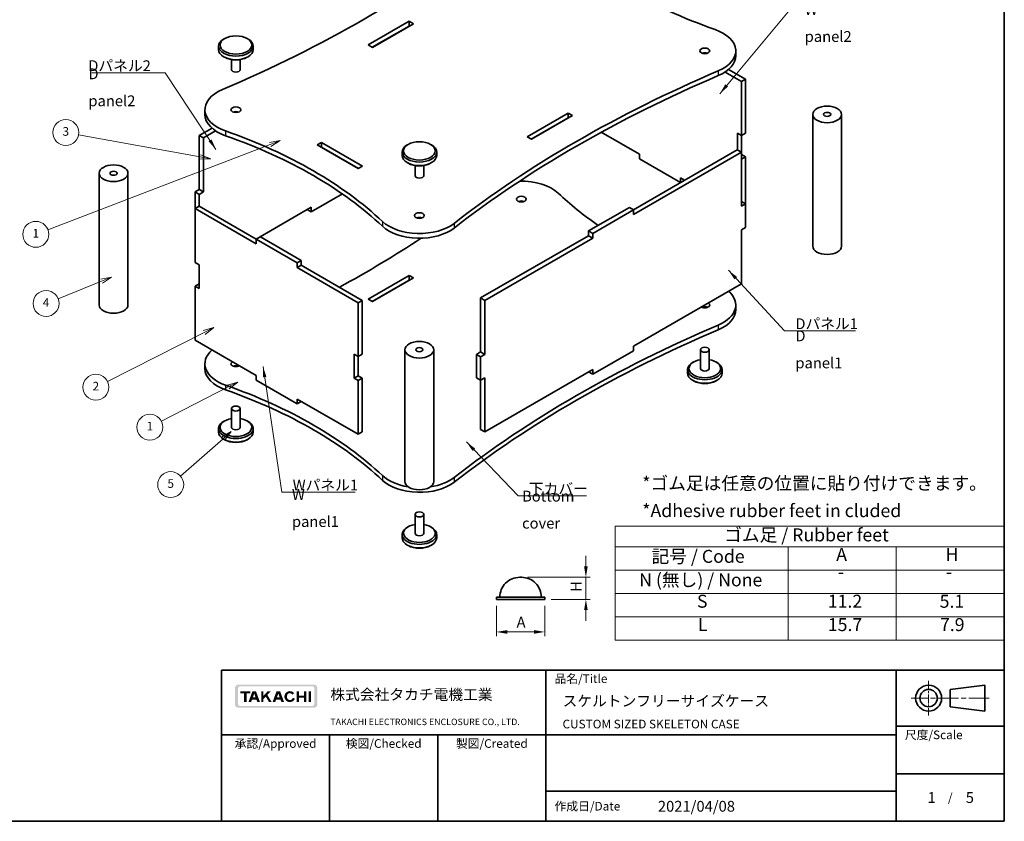
# Model space of a CAD drawing. Units: millimetres. Extents: x 14 to 4746, y 8 to 851.
# Drawn here: x 178 to 406, y 8 to 193 of the extents above; entities that cross this region are included whole.
import ezdxf
from ezdxf.enums import TextEntityAlignment as Align

# ---------------------------------------------------------------- set-up
doc = ezdxf.new("R2010")
doc.units = ezdxf.units.MM
doc.linetypes.add('CHAIN', pattern=[0.35429999999999995, 0.2362, -0.0295, 0.0591, -0.0295])
doc.layers.get('Defpoints').update_dxf_attribs({"lineweight": 25})
for name, color, linetype, lineweight in [('Border (ISO)', 7, 'Continuous', 35), ('Dimension (ISO)', 7, 'Continuous', 18), ('Hatch (ISO)', 1, 'Continuous', 18), ('Symbol (ISO)', 7, 'Continuous', 18), ('Symbol (TK)', 100, 'Continuous', 18), ('Title (ISO)', 7, 'Continuous', 35), ('Visible (ISO)', 7, 'Continuous', 35), ('Visible Narrow (ISO)', 7, 'Continuous', 25)]:
    doc.layers.add(name, color=color, linetype=linetype, lineweight=lineweight)
doc.styles.add('Note Text (TK)', font='txt')
doc.styles.add('Note Text (TK2)', font='txt')
doc.styles.add('Note Text (TK3)', font='txt')
doc.styles.add('文字スタイル67', font='arial.ttf')
doc.dimstyles.new('Default - Method 1b (TK)', dxfattribs={"dimtxt": 2.5, "dimasz": 2.5, "dimexe": 1, "dimexo": 1.499999999999999, "dimgap": 1, "dimtad": 1, "dimtoh": 1, "dimrnd": 1e-08, "dimdsep": 46, "dimtxsty": 'Note Text (TK)', "dimcen": 0.09, "dimdle": 5, "dimclrd": 100, "dimclre": 100, "dimclrt": 7, "dimadec": 1, "dimazin": 1, "dimtfac": 1, "dimtmove": 0, "dimatfit": 3, "dimfxl": 1, "dimtolj": 1, "dimlwd": -1, "dimlwe": -1, "dimarcsym": 0})
doc.dimstyles.new('Default - Method 1b (TK)$7', dxfattribs={"dimtxt": 2.5, "dimasz": 2.5, "dimexe": 1, "dimexo": 1.499999999999999, "dimgap": 1, "dimtad": 1, "dimtoh": 1, "dimrnd": 1e-08, "dimdsep": 46, "dimtxsty": 'Note Text (TK)', "dimcen": 0.09, "dimdle": 5, "dimclrd": 100, "dimclre": 100, "dimclrt": 7, "dimadec": 1, "dimazin": 1, "dimtfac": 1, "dimtmove": 0, "dimatfit": 3, "dimfxl": 1, "dimtolj": 1, "dimlwd": -1, "dimlwe": -1, "dimarcsym": 0})

# ---------------------------------------------------------------- blocks, each defined once
blk = doc.blocks.new('図面枠 tk図枠')
at = {"layer": 'Border (ISO)'}
for p in [(405.4999999999999, 289), (14.50000000000001, 8.000000000000007)]:
    blk.add_line(p, (405.4999999999999, 8.000000000000007), dxfattribs=at)
blk = doc.blocks.new('表題欄 tk表題欄')
at = {"layer": 'Hatch (ISO)'}
h = blk.add_hatch(color=256, dxfattribs=at)
edge = h.paths.add_edge_path(flags=0)
edge.add_arc((95.57537688673352, 236.2990653650367), 0.5958259999999996, 269.9999999999897, 360)
edge.add_line((96.17120288673351, 236.2990653650368), (96.17120288673348, 239.7107813650365))
edge.add_arc((95.5753768867335, 239.7107813650366), 0.5958259999999996, 0, 90.0000000000068)
edge.add_line((95.57537688673342, 240.3066073650366), (79.13710888673356, 240.3066073650366))
edge.add_arc((79.13710888673353, 239.7107813650366), 0.5958259999999996, 89.99999999999744, 180)
edge.add_line((78.54128288673353, 239.7107813650365), (78.54128288673331, 236.2990653650368))
edge.add_arc((79.13710888673332, 236.2990653650365), 0.5958259999999996, 180, 270.0000000000231)
edge.add_line((79.13710888673356, 235.7032393650365), (95.57537688673342, 235.7032393650367))
edge = h.paths.add_edge_path()
edge.add_line((77.83935088673357, 239.9556413650366), (77.83935088673357, 236.0542053650368))
edge.add_arc((78.54128288673346, 236.0542053650367), 0.7019319999998935, 180, 270.0000000000087)
edge.add_line((78.54128288673357, 235.3522733650368), (96.17120288673352, 235.3522733650368))
edge.add_arc((96.17120288673351, 236.0542053650367), 0.7019319999998921, 270, 360)
edge.add_line((96.8731348867334, 236.0542053650368), (96.87313488673352, 239.9556413650366))
edge.add_arc((96.1712028867336, 239.9556413650367), 0.7019319999998921, 0, 90.00000000000873)
edge.add_line((96.17120288673348, 240.6575733650367), (78.54128288673357, 240.6575733650366))
edge.add_arc((78.54128288673357, 239.9556413650366), 0.7019319999999984, 90, 180)
for points in [[(79.07181288673355, 239.1476033650369), (79.07181288673355, 238.6578833650367), (79.92066088673353, 238.6578833650367), (79.92066088673353, 236.6581933650368), (80.50832488673353, 236.6581933650368), (80.50832488673353, 238.6578833650367), (81.35717288673355, 238.6578833650367), (81.35717288673355, 239.1476033650369)], [(85.68407849525303, 236.6581933650368), (84.9434673993943, 237.8918698287545), (84.41792288673358, 237.3246628822781), (84.41792288673358, 236.6581933650368), (83.89555488673355, 236.6581933650368), (83.89555488673355, 239.1476033650369), (84.41792288673358, 239.1476033650369), (84.41792288673358, 238.0993979968839), (85.38913556809511, 239.1476033650369), (86.10696490847272, 239.1476033650369), (85.31925422435492, 238.2974470774499), (86.30334488673353, 236.6581933650368)], [(92.09142939614459, 239.1476033650369), (92.09142939614459, 236.6581933650368), (92.60971639614465, 236.6581933650368), (92.60971639614465, 237.6580383650368), (93.76872039614462, 237.6580383650368), (93.76872039614462, 236.6581933650368), (94.28700739614459, 236.6581933650368), (94.28700739614459, 239.1476033650369), (93.76872039614462, 239.1476033650369), (93.76872039614462, 238.1477583650367), (92.60971639614465, 238.1477583650367), (92.60971639614465, 239.1476033650369)], [(94.84202339614467, 239.1476033650369), (94.84202339614467, 236.6581933650368), (95.36439139614473, 236.6581933650368), (95.36439139614473, 239.1476033650369)]]:
    blk.add_hatch(color=256, dxfattribs=at).paths.add_polyline_path(points)
h = blk.add_hatch(color=256, dxfattribs=at)
h.paths.add_polyline_path([(82.59020695886475, 237.7110913650368), (81.95242681460243, 237.7110913650368), (82.27131688673356, 238.5794973650367)], flags=0)
h.paths.add_polyline_path([(82.77903014574996, 237.1968853650368), (81.76360362771717, 237.1968853650368), (81.56578886050404, 236.6581933650368), (80.94907288673355, 236.6581933650368), (81.86321688673357, 239.1476033650369), (82.67941688673353, 239.1476033650369), (83.59356088673351, 236.6581933650368), (82.97684491296302, 236.6581933650368)])
h = blk.add_hatch(color=256, dxfattribs=at)
h.paths.add_polyline_path([(87.52707281460246, 237.7110913650368), (88.16485295886469, 237.7110913650368), (87.84596288673359, 238.5794973650367)], flags=0)
h.paths.add_polyline_path([(87.14043486050403, 236.6581933650368), (87.3382496277172, 237.1968853650368), (88.35367614574989, 237.1968853650368), (88.551490912963, 236.6581933650368), (89.16820688673343, 236.6581933650368), (88.25406288673352, 239.1476033650369), (87.43786288673356, 239.1476033650369), (86.52371888673358, 236.6581933650368)])
h = blk.add_hatch(color=256, dxfattribs=at)
edge = h.paths.add_edge_path()
edge.add_arc((90.52309888673334, 237.9028983650369), 1.273272000000011, 38.55054079078439, 336.5820184016556)
edge.add_line((91.69149139614446, 237.3968543650369), (91.17255542714857, 237.6216113977801))
edge.add_ellipse((90.52309888673352, 237.9028983650369), major_axis=(0, -0.7998759999999119), ratio=0.8673469387756529, start_angle=128.5505407907963, end_angle=426.582018401653, ccw=False)
edge.add_line((91.09381514418376, 238.3576891122095), (91.51887237036831, 238.6964075050431))
at = {"layer": 'Title (ISO)'}
for p, q in [((74.70882392282105, 244.052739026017), (255.7088239228211, 244.052739026017)), ((74.70882392282105, 209.052739026017), (74.70882392282105, 244.052739026017)), ((149.7088239228211, 244.052739026017), (149.7088239228211, 209.052739026017)), ((230.7088239228211, 244.052739026017), (230.7088239228211, 209.052739026017)), ((255.7088239228211, 244.052739026017), (255.7088239228211, 209.052739026017)), ((243.2088239228211, 239.552739026017), (251.2088239228211, 240.5527390260171)), ((243.2088239228211, 239.552739026017), (243.2088239228211, 235.552739026017)), ((251.2088239228211, 234.552739026017), (251.2088239228211, 240.5527390260171)), ((243.2088239228211, 235.552739026017), (251.2088239228211, 234.552739026017)), ((230.7088239228211, 231.052739026017), (255.7088239228211, 231.052739026017)), ((74.70882392282105, 229.052739026017), (230.7088239228211, 229.052739026017)), ((99.70882392282108, 229.052739026017), (99.70882392282108, 209.052739026017)), ((124.708823922821, 229.052739026017), (124.708823922821, 209.052739026017)), ((230.7088239228211, 220.052739026017), (255.7088239228211, 220.052739026017)), ((149.7088239228211, 216.052739026017), (230.7088239228211, 216.052739026017)), ((255.7088239228211, 209.052739026017), (74.70882392282105, 209.052739026017))]:
    blk.add_line(p, q, dxfattribs=at)
at = {"layer": 'Title (ISO)', "color": 4, "linetype": 'CHAIN', "lineweight": 18, "ltscale": 8.889559745788574}
blk.add_line((238.2088239228211, 241.552739026017), (238.2088239228211, 233.552739026017), dxfattribs=at)
at = {"layer": 'Title (ISO)', "color": 4, "linetype": 'CHAIN', "lineweight": 18, "ltscale": 20.00163269042969}
blk.add_line((252.2088239228211, 237.552739026017), (234.2088239228211, 237.552739026017), dxfattribs=at)
at = {"layer": 'Title (ISO)'}
for radius in [3, 2]:
    blk.add_circle((238.2088239228211, 237.552739026017), radius, dxfattribs=at)
at = {"layer": 'Title (ISO)', "color": 1, "char_height": 2.000000029802322, "line_spacing_factor": 1.5, "style": 'Note Text (TK)'}
for s, insert, attachment_point in [('\\fＭＳ Ｐゴシック|b0|i0;\\H2.0000;品名/Title', (151.708823922821, 242.052739026017), 4), ('\\fＭＳ Ｐゴシック|b0|i0;\\H2.0000;尺度/Scale', (232.7088239228211, 229.052739026017), 4), ('\\fＭＳ Ｐゴシック|b0|i0;\\H2.0000;承認/Approved', (87.20882392282108, 227.052739026017), 5), ('\\fＭＳ Ｐゴシック|b0|i0;\\H2.0000;検図/Checked', (112.208823922821, 227.052739026017), 5), ('\\fＭＳ Ｐゴシック|b0|i0;\\H2.0000;製図/Created', (137.2088239228211, 227.052739026017), 5), ('\\fＭＳ Ｐゴシック|b0|i0;\\H2.0000;作成日/Date', (151.708823922821, 212.552739026017), 4)]:
    blk.add_mtext(s, dxfattribs=dict(at, insert=insert, attachment_point=attachment_point))
at = {"layer": 'Title (ISO)', "color": 7, "line_spacing_factor": 1.5, "style": 'Note Text (TK)'}
for s, insert, char_height, attachment_point in [('株式会社タカチ電機工業', (99.87313488673345, 238.052739026017), 2.5, 4), ('\\fArial|b0|i0;\\H1.4986;TAKACHI ELECTRONICS ENCLOSURE CO., LTD.', (99.87313488673342, 232.052739026017), 1.49859994649887, 4), ('\\fＭＳ Ｐゴシック|b0|i0;\\H2.0000;/', (243.2088239228211, 214.552739026017), 2.000000029802322, 5)]:
    blk.add_mtext(s, dxfattribs=dict(at, insert=insert, char_height=char_height, attachment_point=attachment_point))
at = {"layer": 'Title (ISO)', "color": 7}
for tag, p, height, style in [('<品名>_001', (153.5667784682756, 235.6535912987443), 2.5, 'Note Text (TK)'), ('<Title>_001', (153.5696697597652, 230.5520568828656), 2.000000029802322, '文字スタイル67'), ('作成日_001', (175.6108125591847, 211.2814322078352), 2.5, 'Note Text (TK)'), ('<ページ_No.>_001', (237.9488807410029, 213.302739026017), 2.5, 'Note Text (TK)'), ('<総ページ数>_001', (246.7997330137301, 213.302739026017), 2.5, 'Note Text (TK)')]:
    blk.add_attdef(tag, p, '', height=height, dxfattribs=dict(at, style=style))
at = {"layer": 'Title (ISO)', "color": 7, "style": 'Note Text (TK)'}
blk.add_attdef('<尺度>', text='', height=2.5, dxfattribs=at).set_placement((243.2088239228211, 223.5527390260171), align=Align.MIDDLE_CENTER)
blk = doc.blocks.new('*D6')
at = {"layer": 'Defpoints', "color": 0}
for p in [(288.0517384662003, 59.34664679374123), (299.2517384662003, 59.34664679374123), (299.2517384662003, 51.81178797882193)]:
    blk.add_point(p, dxfattribs=at)
at = {"layer": 'Dimension (ISO)', "color": 100}
for p, q in [((288.0517384662003, 57.84664679374124), (288.0517384662003, 50.81178797882192)), ((299.2517384662003, 57.84664679374124), (299.2517384662003, 50.81178797882192)), ((290.5517384662003, 51.81178797882193), (296.7517384662003, 51.81178797882193))]:
    blk.add_line(p, q, dxfattribs=at)
for points in [[(290.5517384662003, 52.22845464548859), (290.5517384662003, 51.39512131215526), (288.0517384662003, 51.81178797882193)], [(296.7517384662003, 52.22845464548859), (296.7517384662003, 51.39512131215526), (299.2517384662003, 51.81178797882193)]]:
    blk.add_solid(points, dxfattribs=at)
at = {"layer": 'Dimension (ISO)', "color": 7, "insert": (291.9684997796722, 54.06178797882192), "char_height": 2.5, "attachment_point": 4, "style": 'Note Text (TK)'}
blk.add_mtext('\\A1; A', dxfattribs=at)
blk = doc.blocks.new('*D7')
at = {"layer": 'Defpoints', "color": 0}
for p in [(293.8517405229681, 64.45099676602064), (308.7507553413647, 64.45099676602064), (299.2517384662004, 59.34664679374126)]:
    blk.add_point(p, dxfattribs=at)
at = {"layer": 'Dimension (ISO)', "color": 100}
for p, q in [((308.7507553413647, 66.95099676602064), (308.7507553413647, 69.45099676602064)), ((295.3517405229682, 64.45099676602064), (309.7507553413647, 64.45099676602064)), ((308.7507553413647, 59.34664679374127), (308.7507553413647, 64.45099676602064)), ((300.7517384662004, 59.34664679374126), (309.7507553413647, 59.34664679374127)), ((308.7507553413647, 56.84664679374127), (308.7507553413647, 54.34664679374127))]:
    blk.add_line(p, q, dxfattribs=at)
for points in [[(308.334088674698, 66.95099676602064), (309.1674220080314, 66.95099676602064), (308.7507553413647, 64.45099676602064)], [(308.334088674698, 56.84664679374127), (309.1674220080314, 56.84664679374127), (308.7507553413647, 59.34664679374127)]]:
    blk.add_solid(points, dxfattribs=at)
at = {"layer": 'Dimension (ISO)', "color": 7, "insert": (306.5007553413646, 60.30791264155897), "char_height": 2.5, "attachment_point": 4, "rotation": 90, "style": 'Note Text (TK)'}
blk.add_mtext('\\A1; H', dxfattribs=at)
blk = doc.blocks.new('テーブル2')
at = {"layer": 'Symbol (ISO)'}
for p, q in [((315.5, 76.28779877669749), (405.4999999999999, 76.28779877669749)), ((315.5, 76.28779877669749), (315.5, 71.5077986574882)), ((405.4999999999999, 76.28779877669749), (405.4999999999999, 71.5077986574882)), ((315.5, 71.5077986574882), (405.4999999999999, 71.5077986574882)), ((315.5, 71.5077986574882), (315.5, 66.1077985382789)), ((355.5, 71.5077986574882), (355.5, 66.1077985382789)), ((380.5, 71.5077986574882), (380.5, 66.1077985382789)), ((405.4999999999999, 71.5077986574882), (405.4999999999999, 66.1077985382789)), ((315.5, 66.1077985382789), (405.4999999999999, 66.1077985382789)), ((315.5, 66.1077985382789), (315.5, 49.90779818065103)), ((355.5, 66.1077985382789), (355.5, 49.90779818065103)), ((380.5, 66.1077985382789), (380.5, 49.90779818065103)), ((405.4999999999999, 66.1077985382789), (405.4999999999999, 49.90779818065103)), ((315.5, 60.70779841906961), (405.4999999999999, 60.70779841906961)), ((315.5, 55.30779829986031), (405.4999999999999, 55.30779829986031)), ((315.5, 49.90779818065103), (405.4999999999999, 49.90779818065103))]:
    blk.add_line(p, q, dxfattribs=at)
at = {"layer": 'Symbol (ISO)', "color": 7, "char_height": 3.000000119209289, "attachment_point": 7, "style": 'Note Text (TK3)'}
for s, insert in [('ゴム足 / Rubber feet', (340.7391720185059, 71.81885132945712)), ('記号 / Code', (323.9371227484665, 66.86043015859659)), ('A', (366.6365474852268, 67.29025469805684)), ('H', (391.9070043518212, 67.3077985801884)), ('N (無し) / None', (321.0736709191468, 61.41657038993772)), ('-', (367.0115933085948, 63.26744764513906)), ('-', (392.0115933085948, 63.26744764513906)), ('S', (334.4371234637223, 56.47271059904351)), ('11.2', (364.6938398113946, 56.48148259307827)), ('5.1', (390.5478460788885, 56.46393873248353)), ('L', (334.6734746213386, 51.10779822256055)), ('15.7', (364.6938398113946, 51.06393861327425)), ('7.9', (390.6246462785487, 51.07271047983423))]:
    blk.add_mtext(s, dxfattribs=dict(at, insert=insert))
blk = doc.blocks.new('バルーン1')
at = {"layer": 'Symbol (TK)', "color": 100}
for p, q in [((219.5755803483582, 161.6755054135437), (191.4500724820332, 166.7970593987611)), ((219.5755803483582, 161.6755054135437), (222.0351345949744, 161.2276294173666)), ((222.0351345949744, 161.2276294173666), (219.6651555475936, 162.167416262867)), ((219.4860051491227, 161.1835945642204), (222.0351345949744, 161.2276294173666))]:
    blk.add_line(p, q, dxfattribs=at)
at = {"layer": 'Symbol (TK)'}
blk.add_circle((188.5000039803121, 167.3342562793816), 3.000000044703483, dxfattribs=at)
at = {"layer": 'Symbol (TK)', "color": 7, "insert": (188.5000039803121, 167.328408326238), "char_height": 2.000000029802322, "attachment_point": 5, "style": 'Note Text (TK2)'}
blk.add_mtext('3', dxfattribs=at)
blk = doc.blocks.new('バルーン2')
at = {"layer": 'Symbol (TK)', "color": 100}
for p, q in [((235.7474779491258, 164.5768746513482), (184.3487387213983, 144.8619171687676)), ((238.0816594255868, 165.4721940552185), (235.5684140683518, 165.0437109466404)), ((235.7474779491258, 164.5768746513482), (238.0816594255868, 165.4721940552185)), ((235.9265418298999, 164.1100383560561), (238.0816594255868, 165.4721940552185))]:
    blk.add_line(p, q, dxfattribs=at)
at = {"layer": 'Symbol (TK)'}
blk.add_circle((181.5515154402835, 143.7889893326951), 3.000000044703483, dxfattribs=at)
at = {"layer": 'Symbol (TK)', "color": 7, "insert": (181.5515154402835, 143.765597520121), "char_height": 2.000000029802322, "attachment_point": 5, "style": 'Note Text (TK2)'}
blk.add_mtext('1', dxfattribs=at)
blk = doc.blocks.new('バルーン3')
at = {"layer": 'Symbol (TK)', "color": 100}
for p, q in [((196.7727834696326, 132.9233561809898), (186.7166937699268, 128.9005029809455)), ((199.0939419793835, 133.8519159112232), (196.5870715235859, 133.38758788294)), ((196.7727834696326, 132.9233561809898), (199.0939419793835, 133.8519159112232)), ((196.9584954156793, 132.4591244790396), (199.0939419793835, 133.8519159112232))]:
    blk.add_line(p, q, dxfattribs=at)
at = {"layer": 'Symbol (TK)'}
blk.add_circle((183.9375788331763, 127.7887416750648), 3.000000044703483, dxfattribs=at)
at = {"layer": 'Symbol (TK)', "color": 7, "insert": (183.9375788331763, 127.7711978162163), "char_height": 2.000000029802322, "attachment_point": 5, "style": 'Note Text (TK2)'}
blk.add_mtext('4', dxfattribs=at)
blk = doc.blocks.new('バルーン4')
at = {"layer": 'Symbol (TK)', "color": 100}
for p, q in [((220.5026349863589, 121.0769284983336), (198.1174414990997, 109.7705086138647)), ((222.7341458678896, 122.2040306168704), (220.2772145626516, 121.5232306746397)), ((220.5026349863589, 121.0769284983336), (222.7341458678896, 122.2040306168704)), ((220.7280554100663, 120.6306263220274), (222.7341458678896, 122.2040306168704))]:
    blk.add_line(p, q, dxfattribs=at)
at = {"layer": 'Symbol (TK)'}
blk.add_circle((195.4485047735005, 108.4224693716808), 3.000000044703483, dxfattribs=at)
at = {"layer": 'Symbol (TK)', "color": 7, "insert": (195.4485047735005, 108.4049255128323), "char_height": 2.000000029802322, "attachment_point": 5, "style": 'Note Text (TK2)'}
blk.add_mtext('2', dxfattribs=at)
blk = doc.blocks.new('バルーン5')
at = {"layer": 'Symbol (TK)', "color": 100}
for p, q in [((228.2837678503546, 109.624887368109), (225.8315157547757, 108.9274207669527)), ((226.0599613355973, 108.4826594640012), (228.2837678503546, 109.624887368109)), ((226.2884069164188, 108.0378981610497), (228.2837678503546, 109.624887368109)), ((226.0599613355973, 108.4826594640012), (210.595504536487, 100.5395520216078))]:
    blk.add_line(p, q, dxfattribs=at)
at = {"layer": 'Symbol (TK)'}
blk.add_circle((207.9351541528442, 99.17309930967659), 3.000000044703483, dxfattribs=at)
at = {"layer": 'Symbol (TK)', "color": 7, "insert": (207.9351541528442, 99.14970749710247), "char_height": 2.000000029802322, "attachment_point": 5, "style": 'Note Text (TK2)'}
blk.add_mtext('1', dxfattribs=at)
blk = doc.blocks.new('バルーン6')
at = {"layer": 'Symbol (TK)', "color": 100}
for p, q in [((226.7307531162085, 98.15244169673782), (224.5219204737304, 96.87923379638418)), ((224.8517232485091, 96.50342782284427), (226.7307531162085, 98.15244169673782)), ((225.1815260232878, 96.12762184930438), (226.7307531162085, 98.15244169673782)), ((224.8517232485091, 96.50342782284427), (215.0040141844363, 87.86119751460285))]:
    blk.add_line(p, q, dxfattribs=at)
at = {"layer": 'Symbol (TK)'}
blk.add_circle((212.7529897591731, 85.8857257184697), 3.000000044703483, dxfattribs=at)
at = {"layer": 'Symbol (TK)', "color": 7, "insert": (212.7529897591731, 85.87987776532617), "char_height": 2.000000029802322, "attachment_point": 5, "style": 'Note Text (TK2)'}
blk.add_mtext('5', dxfattribs=at)
blk = doc.blocks.new('*D18')
at = {"layer": 'Defpoints', "color": 0}
for p in [(156.5780614707363, 235.6367654379854), (179.9125852498923, 200.1191641676293), (156.5780614707364, 186.6469705823218)]:
    blk.add_point(p, dxfattribs=at)
at = {"layer": 'Dimension (ISO)', "color": 100}
for p, q in [((158.0780614707363, 236.5027908417698), (180.9125852498923, 249.6863092924825)), ((179.9125852498923, 246.6089590232928), (179.9125852498923, 202.6191641676293)), ((158.0780614707363, 187.5129959861063), (180.9125852498923, 200.6965144368189))]:
    blk.add_line(p, q, dxfattribs=at)
for points in [[(179.4959185832256, 246.6089590232928), (180.3292519165589, 246.6089590232928), (179.9125852498923, 249.1089590232928)], [(179.4959185832256, 202.6191641676293), (180.3292519165589, 202.6191641676293), (179.9125852498923, 200.1191641676293)]]:
    blk.add_solid(points, dxfattribs=at)
at = {"layer": 'Dimension (ISO)', "color": 7, "insert": (177.6491761213307, 218.1027734311479), "char_height": 2.5, "attachment_point": 4, "rotation": 90, "style": 'Note Text (TK)'}
blk.add_mtext('\\A1;{\\Q-30.000;\\W0.816;\\H0.816x; \\fＭＳ Ｐゴシック|b0|i0;H (30～500)}', dxfattribs=at)

msp = doc.modelspace()

# ---------------------------------------------------------------- linework, layer by layer
at = {"layer": 'Visible (ISO)'}
for p, q in [((258.4198870037284, 187.5866174680175), (267.8951178716281, 193.0571445602333)), ((267.8951178716281, 191.9684824523297), (259.3626960453105, 187.0422864140657)), ((268.8850673652893, 192.4855969535839), (259.4098364973896, 187.0150698613681)), ((267.8951178716281, 193.0571445602333), (267.8951178716281, 191.9684824523297)), ((267.8951178716281, 193.0571445602333), (268.8850673652893, 192.4855969535839)), ((267.9422583237073, 191.9412658996321), (267.8951178716281, 191.9684824523297)), ((225.2330087400398, 189.083527866385), (224.9973064796443, 188.9474451028971)), ((230.4184584687411, 189.083527866385), (230.6541607291366, 188.9474451028971)), ((223.8257336043905, 187.3144519410416), (223.8257336043905, 186.4979553601139)), ((231.8257336043905, 187.3144519410416), (231.8257336043905, 186.4979553601139)), ((259.4098364973896, 187.0150698613681), (258.4198870037284, 187.5866174680175)), ((225.2330087400398, 184.7288794347704), (224.9973064796443, 184.8649621982584)), ((230.4184584687411, 184.7288794347704), (230.6541607291366, 184.8649621982584)), ((343.4203462615815, 186.225789833138), (343.4203462615815, 185.1371277252343)), ((226.8257336043904, 184.1890895242687), (226.8257336043904, 181.8711414015234)), ((228.8257336043904, 184.1890895242687), (228.8257336043904, 181.8711414015234)), ((344.7340547605663, 179.1222695790667), (340.9250526994601, 181.3213979443902)), ((341.7439623449487, 181.937262348029), (345.6768638021483, 179.6666006330185)), ((344.7340547605663, 179.1222695790667), (345.6768638021483, 179.6666006330185)), ((344.7340547605663, 166.6570884435701), (344.7340547605663, 179.1222695790667)), ((345.6768638021484, 179.6666006330185), (345.6768638021484, 167.2014194975219)), ((220.6541607291367, 172.6175134843425), (220.6541607291367, 171.5288513764389)), ((295.1894396254289, 166.3577063638966), (304.6646704933287, 171.8282334561124)), ((305.6546199869898, 171.256685849463), (296.17938911909, 165.7861587572472)), ((304.6646704933287, 171.8282334561124), (304.6646704933287, 170.7395713482088)), ((304.6646704933287, 171.8282334561124), (305.6546199869898, 171.256685849463)), ((361.1997113004562, 141.0463123551371), (361.1997113004562, 171.5288513764389)), ((367.8663779671229, 141.0463123551371), (367.8663779671229, 171.5288513764389)), ((304.6646704933287, 170.7395713482088), (296.1322486670109, 165.8133753099448)), ((304.7118109454078, 170.7123547955112), (304.6646704933287, 170.7395713482088)), ((219.3640224561915, 166.6162636145237), (222.3305446457695, 168.3289859992336)), ((219.3640224561915, 166.6162636145237), (220.3068314977735, 166.0719325605719)), ((219.3640224561915, 154.1238659263295), (219.3640224561915, 166.6162636145237)), ((223.149454291258, 167.7131215955947), (220.3068314977735, 166.0719325605719)), ((296.17938911909, 165.7861587572472), (295.1894396254289, 166.3577063638966)), ((312.3091527483585, 167.4146895683555), (321.1638287210147, 162.3024400119556)), ((343.7912457189842, 163.3094524617664), (343.7912457189842, 167.2014194975219)), ((343.7912457189842, 167.2014194975219), (344.7340547605663, 166.6570884435701)), ((344.7340547605663, 166.6570884435701), (345.6768638021484, 167.2014194975219)), ((344.7340547605663, 166.6570884435701), (344.7340547605663, 162.2480069065604)), ((220.3068314977735, 166.0719325605719), (220.3068314977735, 153.5795348723777)), ((246.6347739839526, 164.4525476750653), (247.6247234776138, 165.0240952817147)), ((256.1100048518524, 158.9820205828495), (246.6347739839526, 164.4525476750653)), ((247.6247234776138, 163.935433173811), (247.5775830255347, 163.9082166211134)), ((247.6247234776138, 165.0240952817147), (247.6247234776138, 163.935433173811)), ((247.6247234776138, 165.0240952817147), (257.0999543455136, 159.5535681894989)), ((256.1571453039314, 159.0092371355471), (247.6247234776138, 163.935433173811)), ((267.6594156112326, 164.5886304385532), (267.4237133508371, 164.4525476750653)), ((272.844865339934, 164.5886304385532), (273.0805676003295, 164.4525476750653)), ((266.2521404755833, 162.8195545132098), (266.2521404755833, 162.0030579322821)), ((274.2521404755832, 162.8195545132098), (274.2521404755832, 162.0030579322821)), ((319.7496151586416, 149.4562271386927), (343.7676754929447, 163.3230607381152)), ((344.7104845345268, 162.7787296841634), (319.7496151586416, 148.367565030789)), ((321.1638287210147, 162.3024400119556), (321.1638287210147, 161.2137779040519)), ((344.7104845345268, 162.7787296841634), (343.7676754929447, 163.3230607381152)), ((344.7104845345268, 150.2863319959692), (344.7104845345268, 162.7787296841634)), ((344.7340547605663, 162.2480069065604), (344.7104845345268, 162.2343986302117)), ((344.7340547605663, 162.2480069065604), (345.6768638021484, 161.7036758526086)), ((345.6768638021484, 161.7036758526086), (344.7340547605663, 161.1593447986568)), ((345.6768638021484, 161.7036758526086), (345.6768638021484, 149.2384947171119)), ((257.0999543455136, 159.5535681894989), (256.1100048518524, 158.9820205828495)), ((267.6594156112326, 160.2339820069387), (267.4237133508371, 160.3700647704267)), ((269.2521404755833, 159.6941920964369), (269.2521404755833, 157.3762439736916)), ((271.2521404755833, 159.6941920964369), (271.2521404755833, 157.3762439736916)), ((272.844865339934, 160.2339820069387), (273.0805676003295, 160.3700647704267)), ((330.5919191368354, 155.7704673645337), (321.1638287210147, 161.2137779040519)), ((344.7340547605663, 161.1593447986568), (344.7104845345268, 161.1729530750055)), ((344.7340547605663, 151.3613858275241), (344.7340547605663, 161.1593447986568)), ((196.2081290235952, 127.4380360063417), (196.2081290235952, 157.9205750276434)), ((202.8747956902618, 127.4380360063417), (202.8747956902618, 157.9205750276434)), ((330.5919191368354, 156.8591294724374), (331.5818686304965, 156.287581865788)), ((330.5919191368354, 156.8591294724374), (330.5919191368354, 155.7704673645337)), ((331.5347281784174, 156.3147984184856), (330.5919191368354, 155.7704673645337)), ((219.3640224561915, 154.1238659263295), (218.4212134146094, 153.5795348723777)), ((219.3640224561915, 153.0352038184259), (218.4212134146094, 153.5795348723777)), ((218.4212134146094, 153.5795348723777), (218.4212134146094, 149.7420009420174)), ((219.3640224561915, 154.1238659263295), (220.3068314977735, 153.5795348723777)), ((220.3068314977735, 153.5795348723777), (219.3640224561915, 153.0352038184259)), ((219.3640224561915, 150.2591154432716), (219.3640224561915, 153.0352038184259)), ((252.4645158695149, 153.1214122653016), (245.2677008736586, 148.9663291901361)), ((219.3404522301519, 150.2727237196204), (218.3976431885698, 149.7283926656686)), ((219.3404522301519, 150.2727237196204), (232.5397788123008, 142.652088964295)), ((344.7104845345268, 151.3749941038728), (345.6532935761089, 150.830663049921)), ((344.7104845345268, 150.2863319959692), (345.6532935761089, 150.830663049921)), ((345.6532935761089, 150.830663049921), (345.6532935761089, 145.3873525104029)), ((218.3976431885698, 149.7283926656686), (218.3976431885698, 137.263211530172)), ((232.5397788123008, 141.5634268563913), (218.3976431885698, 149.7283926656686)), ((232.4926383602216, 142.6793055169925), (245.2677008736586, 150.0549912980397)), ((245.2677008736586, 148.9663291901361), (244.3248918320765, 149.5106602440879)), ((245.2677008736586, 150.0549912980397), (245.2677008736586, 148.9663291901361)), ((309.378715701239, 144.5572476531263), (318.8068061170596, 150.0005581926445)), ((319.7496151586416, 149.4562271386927), (310.321524742821, 144.0129165991745)), ((318.8068061170596, 150.0005581926445), (319.7496151586416, 149.4562271386927)), ((319.7496151586416, 148.367565030789), (319.7496151586416, 149.4562271386927)), ((345.6532935761089, 149.2248864407632), (345.6768638021484, 149.2384947171119)), ((284.4178463253538, 129.0574208918483), (309.378715701239, 143.4685855452227)), ((310.321524742821, 144.0129165991745), (309.378715701239, 144.5572476531263)), ((309.378715701239, 143.4685855452227), (309.378715701239, 144.5572476531263)), ((310.321524742821, 142.9242544912709), (309.378715701239, 143.4685855452227)), ((310.321524742821, 142.9242544912709), (310.321524742821, 144.0129165991745)), ((344.7104845345267, 144.843021456451), (345.6532935761089, 145.3873525104029)), ((344.7104845345267, 132.3506237682568), (344.7104845345267, 144.843021456451)), ((233.4825878538828, 143.1964200182468), (232.5397788123008, 142.652088964295)), ((232.5397788123008, 142.652088964295), (241.9678692281214, 137.2087784247768)), ((232.5397788123008, 141.5634268563913), (232.5397788123008, 142.652088964295)), ((242.9106782697035, 137.7531094787286), (233.4825878538828, 143.1964200182468)), ((310.321524742821, 142.9242544912709), (285.3606553669359, 128.5130898378965)), ((218.3976431885698, 137.263211530172), (219.3404522301519, 136.7188804762201)), ((219.3404522301519, 136.7188804762201), (219.3404522301519, 131.2211368313068)), ((241.9678692281214, 137.2087784247768), (242.9106782697035, 137.7531094787286)), ((241.9678692281214, 136.1201163168731), (241.9678692281214, 137.2087784247768)), ((242.9106782697035, 136.664447370825), (241.9678692281214, 136.1201163168731)), ((242.9106782697035, 136.664447370825), (242.9106782697035, 137.7531094787286)), ((242.9106782697035, 136.664447370825), (257.0528138934344, 128.4994815615477)), ((256.1100048518524, 127.9551505075959), (241.9678692281214, 136.1201163168731)), ((218.3976431885698, 131.7654678852586), (219.3404522301519, 132.3097989392104)), ((258.4198870037284, 128.7988636412212), (267.8951178716281, 134.269390733437)), ((267.8951178716281, 133.1807286255334), (259.3626960453105, 128.2545325872694)), ((268.8850673652893, 133.6978431267876), (259.4098364973896, 128.2273160345719)), ((267.8951178716281, 134.269390733437), (267.8951178716281, 133.1807286255334)), ((267.8951178716281, 134.269390733437), (268.8850673652893, 133.6978431267876)), ((267.9422583237073, 133.1535120728358), (267.8951178716281, 133.1807286255334)), ((319.7496151586416, 117.9394591148825), (344.7104845345268, 132.3506237682568)), ((219.3404522301519, 131.2211368313068), (218.3976431885698, 131.7654678852586)), ((218.3976431885698, 131.7654678852586), (218.3976431885699, 119.300286749762)), ((257.0528138934344, 128.4994815615477), (256.1100048518524, 127.9551505075959)), ((256.1100048518524, 115.4899693720993), (256.1100048518524, 127.9551505075959)), ((257.0528138934344, 128.4994815615477), (257.0528138934344, 116.0343004260511)), ((259.4098364973896, 128.2273160345719), (258.4198870037284, 128.7988636412212)), ((285.3606553669359, 128.5130898378965), (284.4178463253538, 129.0574208918483)), ((284.4178463253538, 116.5650232036541), (284.4178463253538, 129.0574208918483)), ((285.3606553669359, 128.5130898378965), (285.3606553669359, 116.0206921497023)), ((343.4203462615815, 127.4380360063417), (343.4203462615815, 126.349373898438)), ((218.3976431885699, 119.300286749762), (232.5397788123008, 111.1353209404847)), ((266.91880714225, 117.0957459812571), (266.91880714225, 86.6132069599554)), ((273.5854738089166, 117.0957459812571), (273.5854738089166, 86.6132069599554)), ((284.4178463253538, 116.5650232036541), (283.4750372837718, 116.0206921497023)), ((284.4178463253538, 116.5650232036541), (285.3606553669359, 116.0206921497023)), ((319.7496151586416, 116.8507970069788), (310.321524742821, 111.4074864674607)), ((319.7496151586416, 117.9394591148825), (319.7496151586416, 116.8507970069788)), ((335.2487733863277, 112.7410975496426), (335.2487733863277, 117.0957459812572)), ((337.2487733863277, 112.7410975496426), (337.2487733863277, 117.0957459812572)), ((255.1671958102702, 116.0343004260511), (256.1100048518524, 115.4899693720993)), ((255.1671958102703, 110.5365567811377), (255.1671958102702, 116.0343004260511)), ((256.1100048518524, 115.4899693720993), (257.0528138934344, 116.0343004260511)), ((256.1100048518524, 115.4899693720993), (256.1100048518524, 111.0808878350896)), ((283.4750372837718, 116.0206921497023), (284.4178463253538, 115.4763610957505)), ((283.4750372837717, 110.5773816101841), (283.4750372837717, 116.0206921497023)), ((285.3606553669359, 116.0206921497023), (284.4178463253538, 115.4763610957505)), ((284.4178463253538, 115.4763610957505), (284.4178463253538, 110.0330505562323)), ((333.656048521977, 114.2380079480101), (333.4203462615815, 114.1019251845222)), ((338.8414982506783, 114.2380079480101), (339.0772005110739, 114.1019251845222)), ((220.6541607291367, 113.8297596575462), (220.6541607291367, 112.7410975496426)), ((285.3606553669359, 98.08498392198996), (310.321524742821, 112.4961485753643)), ((310.321524742821, 111.4074864674607), (309.378715701239, 111.9518175214125)), ((310.321524742821, 112.4961485753643), (310.321524742821, 111.4074864674607)), ((332.2487733863277, 111.652435441739), (332.2487733863277, 112.4689320226667)), ((340.2487733863277, 111.652435441739), (340.2487733863277, 112.4689320226667)), ((232.5397788123008, 111.1353209404847), (232.5397788123008, 110.0466588325811)), ((232.5397788123008, 110.0466588325811), (241.9678692281214, 104.6033482930629)), ((256.1100048518524, 111.0808878350896), (255.1671958102703, 110.5365567811377)), ((256.1100048518524, 109.9922257271859), (255.1671958102703, 110.5365567811377)), ((256.1100048518524, 111.0808878350896), (257.0528138934344, 110.5365567811377)), ((257.0528138934344, 110.5365567811377), (256.1100048518524, 109.9922257271859)), ((256.1100048518524, 97.5270445916893), (256.1100048518524, 109.9922257271859)), ((257.0528138934344, 110.5365567811377), (257.0528138934344, 98.07137564564115)), ((284.4178463253538, 110.0330505562323), (283.4750372837717, 110.5773816101841)), ((285.3606553669359, 110.5773816101841), (284.4178463253538, 110.0330505562323)), ((284.4178463253538, 98.62931497594175), (284.4178463253538, 110.0330505562323)), ((285.3606553669359, 110.5773816101841), (285.3606553669359, 98.08498392198996)), ((333.656048521977, 109.8833595163956), (333.4203462615815, 110.0194422798835)), ((338.8414982506783, 109.8833595163956), (339.0772005110739, 110.0194422798835)), ((241.9678692281214, 105.6920104009666), (256.1100048518524, 97.5270445916893)), ((241.9678692281214, 105.6920104009666), (241.9678692281214, 104.6033482930629)), ((241.9678692281214, 104.6033482930629), (242.9106782697035, 105.1476793470147)), ((226.8257336043904, 99.13282120084718), (226.8257336043904, 103.4874696324617)), ((228.8257336043904, 99.13282120084718), (228.8257336043904, 103.4874696324617)), ((225.2330087400398, 100.6297315992147), (224.9973064796443, 100.4936488357267)), ((230.4184584687411, 100.6297315992147), (230.6541607291366, 100.4936488357267)), ((257.0528138934343, 100.7930309154002), (257.0999543455135, 100.7658143627026)), ((257.0999543455135, 100.7658143627026), (257.0528138934343, 100.738597810005)), ((223.8257336043905, 98.04415909294354), (223.8257336043905, 98.86065567387126)), ((231.8257336043905, 98.04415909294354), (231.8257336043905, 98.86065567387126)), ((257.0528138934344, 98.07137564564115), (256.1100048518524, 97.5270445916893)), ((285.3606553669359, 98.08498392198996), (284.4178463253538, 98.62931497594175)), ((225.2330087400398, 96.27508316760014), (224.9973064796443, 96.41116593108812)), ((230.4184584687411, 96.27508316760014), (230.6541607291366, 96.41116593108812)), ((269.2521404755833, 74.6379237730154), (269.2521404755833, 78.99257220462994)), ((271.2521404755833, 74.6379237730154), (271.2521404755833, 78.99257220462994)), ((267.6594156112326, 76.1348341713829), (267.4237133508371, 75.99875140789496)), ((272.844865339934, 76.1348341713829), (273.0805676003295, 75.99875140789496)), ((266.2521404755833, 73.54926166511176), (266.2521404755833, 74.36575824603948)), ((274.2521404755832, 73.54926166511176), (274.2521404755832, 74.36575824603948)), ((267.6594156112326, 71.78018573976834), (267.4237133508371, 71.9162685032563)), ((272.844865339934, 71.78018573976834), (273.0805676003295, 71.9162685032563)), ((293.851740522968, 64.45099676602061), (293.4517364094325, 64.45099676602061)), ((299.2517384662003, 59.84664679374123), (288.0517384662003, 59.84664679374123)), ((288.0517384662003, 59.84664679374123), (288.0517384662003, 59.34664679374123)), ((288.0517384662003, 59.34664679374123), (299.2517384662003, 59.34664679374123)), ((299.2517384662003, 59.84664679374123), (299.2517384662003, 59.34664679374123))]:
    msp.add_line(p, q, dxfattribs=at)
for centre, start, end in [((293.4517364094325, 59.8509967660206), 89.99999999999955, 180.0541815412513), ((293.851740522968, 59.8509967660206), 359.9458184587486, 90)]:
    msp.add_arc(centre, 4.6, start, end, dxfattribs=at)
for centre, major_axis, ratio, start_param, end_param in [((51.80328554101869, 312.3472950337744), (-290.9333333333341, 1.74438e-11), 0.5773502691896262, 2.207216909764824, 2.505172070620432), ((395.5986025539186, 244.9863271072367), (-109.2666666666667, -8.9e-15), 0.5773502691896261, 0.548418245081173, 1.022378081713723), ((333.4203462615815, 186.225789833138), (9.999999999999998, 0), 0.577350269189626, 5.348809563354378, 7.305563388893304), ((227.8257336043905, 187.3144519410416), (-4, -6e-16), 0.577350269189626, 5.497787143782141, 10.21017612416683), ((227.8257336043905, 186.4979553601139), (3.999999999999999, 2e-16), 0.5773502691896261, 3.141592674663217, 6.283185307179586), ((227.8257336043905, 186.225789833138), (3.666666666666666, 2.184e-13), 0.577350269189626, 3.926990816987002, 5.497787143781899), ((336.2487733863277, 185.1371277252343), (-1.133333333333296, -6.77e-14), 0.577350269189626, 4.124098060822488, 5.300679899946599), ((333.4203462615815, 185.1371277252343), (9.999999999999991, -2.9e-15), 0.577350269189626, 5.348809563354382, 6.283185307179588), ((227.8257336043905, 181.8711414015234), (0.9999999999999998, 0), 0.5773502691896261, 3.141592674663186, 6.283185307179586), ((512.2712214496984, 46.49600828370674), (290.9333333333327, -1.7355e-11), 0.577350269189626, 2.207216909764824, 2.505172070620432), ((512.2712214496984, 45.40734617580311), (-290.9333333333327, 1.78e-14), 0.577350269189626, 5.348809563354374, 5.646764724209902), ((230.6541607291366, 172.6175134843425), (-10, 6e-16), 0.5773502691896258, 5.348809563354375, 7.305563388893307), ((230.6541607291367, 171.5288513764389), (-10.00000000000002, 0), 0.577350269189626, 0, 1.022378081713723), ((227.8257336043905, 171.5288513764389), (-1.133333333333296, -6.77e-14), 0.577350269189626, 4.124098060822515, 5.300679899946599), ((168.4759044367998, 113.856976210244), (109.2666666666662, -4.4e-15), 0.5773502691896261, 0.5484182450811721, 1.022378081713724), ((168.4759044367998, 112.7683141023404), (-109.2666666666662, -6.5459e-12), 0.577350269189626, 3.690010898670596, 4.163970735303275), ((270.2521404755833, 162.8195545132098), (-4, -6e-16), 0.577350269189626, 5.497787143782141, 10.21017612416683), ((270.2521404755833, 162.0030579322821), (3.999999999999999, 2e-16), 0.5773502691896261, 3.141592674663217, 6.283185307179586), ((270.2521404755833, 161.7308924053062), (3.666666666666666, 2.184e-13), 0.577350269189626, 3.926990816987002, 5.497787143781899), ((270.2521404755833, 157.3762439736916), (0.9999999999999998, 0), 0.5773502691896261, 3.141592674663217, 6.283185307179586), ((293.8223665151349, 150.299940272318), (-10, -5.967e-13), 0.577350269189626, 3.6900108986706, 4.754652163961925), ((395.5986025539228, 186.1985732804421), (-109.2666666666717, -8.9e-15), 0.5773502691896261, 0.5484182450811756, 0.6940570485453766), ((293.8223665151349, 150.8442713262699), (-1.133333333333296, -6.77e-14), 0.5773502691896261, 4.1240980608225, 5.300679899946599), ((270.2521404755833, 149.7556092183662), (9.99999999999999, 5.979e-13), 0.577350269189626, 3.690010898670596, 5.646764724209544), ((270.2521404755833, 147.0339539486072), (-1.133333333333296, -6.77e-14), 0.577350269189626, 4.1240980608225, 5.300679899946599), ((270.2521404755833, 148.6669471104625), (-9.999999999999991, 5.967e-13), 0.577350269189626, 0.5484182450815142, 2.505172070620419), ((51.80328554103237, 253.5595412069706), (-290.9333333333151, 1.73905e-11), 0.577350269189626, 2.328578697902225, 2.422354120922264), ((364.5330446337896, 141.0463123551371), (3.333333333333332, -2.2e-15), 0.577350269189626, 3.141592653589796, 6.283185307179589), ((333.4203462615815, 127.4380360063417), (9.999999999999991, -6e-16), 0.5773502691896261, 5.348809563354381, 6.870626444971958), ((336.2487733863277, 127.4380360063417), (1.133333333333335, 1e-16), 0.5773502691896261, 3.897574810179342, 7.097999477384915), ((199.5414623569285, 127.4380360063417), (3.333333333333332, -2.2e-15), 0.577350269189626, 3.141592653589796, 6.283185307179589), ((336.2487733863277, 126.3493738984381), (-1.133333333333296, -6.77e-14), 0.5773502691896261, 4.124098060822488, 5.300679899946599), ((333.4203462615815, 126.349373898438), (9.999999999999991, -2.5e-15), 0.5773502691896261, 5.348809563354381, 6.28318530717959), ((512.2712214496984, -12.29174554308956), (290.9333333333327, -1.73728e-11), 0.5773502691896261, 2.207216909764822, 2.505172070620432), ((512.2712214496984, -13.3804076509932), (-290.9333333333328, 1.78e-14), 0.577350269189626, 5.348809563354374, 5.646764724209902), ((230.6541607291366, 113.8297596575462), (-10.00000000000001, -6e-16), 0.577350269189626, 5.695744169387213, 7.305563388893304), ((227.8257336043905, 113.8297596575462), (-1.133333333333331, 6.77e-14), 0.577350269189626, 5.468371136974444, 8.668795804180112), ((336.2487733863277, 112.4689320226667), (-4, 0), 0.577350269189626, 5.497787143782136, 10.21017612416683), ((336.2487733863277, 112.7410975496426), (3.666666666666666, 1e-16), 0.577350269189626, 1.84702295755849, 7.577755003210887), ((230.6541607291367, 112.7410975496426), (-10.00000000000003, -6e-16), 0.5773502691896262, 0, 1.022378081713722), ((227.8257336043905, 112.7410975496426), (-1.133333333333296, -6.77e-14), 0.5773502691896261, 4.1240980608225, 5.300679899946599), ((336.2487733863277, 111.652435441739), (3.999999999999999, 2e-16), 0.5773502691896261, 3.141592674663217, 6.283185307179586), ((336.2487733863277, 112.7410975496426), (0.9999999999999998, 0), 0.5773502691896261, 3.141592674663217, 6.283185307179586), ((336.2487733863277, 111.3802699147631), (3.666666666666666, 2.184e-13), 0.577350269189626, 3.926990816987014, 5.497787143781905), ((168.4759044367998, 55.06922238344771), (109.2666666666662, 1.33e-14), 0.577350269189626, 0.5484182450811721, 1.022378081713724), ((168.4759044367998, 53.98056027554408), (-109.2666666666662, -6.5237e-12), 0.577350269189626, 3.690010898670598, 4.163970735303275), ((227.8257336043905, 98.86065567387126), (-4, 0), 0.577350269189626, 5.497787143782136, 10.21017612416683), ((227.8257336043905, 99.13282120084718), (3.666666666666666, 1e-16), 0.577350269189626, 1.847022957558481, 7.577755003210887), ((227.8257336043905, 98.04415909294354), (3.999999999999999, 2e-16), 0.5773502691896261, 3.141592674663217, 6.283185307179586), ((227.8257336043905, 99.13282120084718), (0.9999999999999998, 0), 0.5773502691896261, 3.141592674663217, 6.283185307179586), ((227.8257336043905, 97.77199356596765), (3.666666666666666, 2.184e-13), 0.577350269189626, 3.926990816987007, 5.497787143781905), ((270.2521404755832, 90.96785539156988), (9.999999999999902, 5.956e-13), 0.5773502691896261, 3.690010898670596, 4.452347321557112), ((270.2521404755833, 89.8791932836663), (-9.999999999999991, 5.962e-13), 0.577350269189626, 0.5484182450815142, 2.505172070620419), ((270.2521404755833, 86.6132069599554), (3.333333333333332, -2.2e-15), 0.577350269189626, 3.141592653589796, 6.283185307179589), ((270.2521404755833, 90.96785539156988), (9.999999999999932, -1.9e-15), 0.5773502691896264, 4.972430639212073, 5.646764724209893), ((270.2521404755833, 74.36575824603949), (-4, 0), 0.577350269189626, 5.497787143782136, 10.21017612416683), ((270.2521404755833, 74.6379237730154), (3.666666666666666, 1e-16), 0.577350269189626, 1.847022957558483, 7.577755003210887), ((270.2521404755833, 73.54926166511176), (3.999999999999999, 2e-16), 0.5773502691896261, 3.141592674663217, 6.283185307179586), ((270.2521404755833, 74.6379237730154), (0.9999999999999998, 0), 0.5773502691896261, 3.141592674663217, 6.283185307179586), ((270.2521404755833, 73.27709613813585), (3.666666666666666, 2.186e-13), 0.577350269189626, 3.926990816987004, 5.497787143781899)]:
    msp.add_ellipse(centre, major_axis=major_axis, ratio=ratio, start_param=start_param, end_param=end_param, dxfattribs=at)
for centre, major_axis, ratio in [((227.8257336043905, 187.5866174680175), (3.666666666666666, -2.189e-13), 0.577350269189626), ((336.2487733863277, 186.225789833138), (-1.133333333333333, 6.77e-14), 0.5773502691896261), ((227.8257336043905, 172.6175134843425), (-1.133333333333333, 6.77e-14), 0.5773502691896261), ((364.5330446337896, 171.5288513764389), (-3.333333333333332, 0), 0.577350269189626), ((364.5330446337896, 171.5288513764389), (-0.8196666666666665, 4.89e-14), 0.5773502691896261), ((270.2521404755833, 163.0917200401857), (3.666666666666666, -2.189e-13), 0.577350269189626), ((199.5414623569285, 157.9205750276434), (-3.333333333333332, 0), 0.577350269189626), ((199.5414623569285, 157.9205750276434), (-0.8196666666666665, 4.89e-14), 0.5773502691896261), ((293.8223665151349, 151.9329334341735), (-1.133333333333333, 6.77e-14), 0.5773502691896261), ((270.2521404755833, 148.1226160565107), (-1.133333333333333, 6.77e-14), 0.5773502691896261), ((270.2521404755833, 117.0957459812571), (-3.333333333333332, 0), 0.577350269189626), ((270.2521404755833, 117.0957459812571), (-0.8196666666666665, 4.89e-14), 0.5773502691896261), ((336.2487733863277, 117.0957459812572), (-1, 0), 0.577350269189626), ((227.8257336043905, 103.4874696324617), (-1, 0), 0.577350269189626), ((270.2521404755833, 78.99257220462994), (-1, 0), 0.577350269189626)]:
    msp.add_ellipse(centre, major_axis=major_axis, ratio=ratio, dxfattribs=at)
at = {"layer": 'Visible Narrow (ISO)'}
for p, q in [((339.3635521273807, 181.5825760022973), (339.3635521273807, 180.4939138943937)), ((225.4407798214505, 167.6906937017182), (225.4407798214505, 166.6020315938146)), ((261.7186382923426, 146.7456623479255), (261.7186382923426, 145.6570002400219)), ((278.2944227410058, 146.3242977118976), (278.2944227410058, 145.235635603994)), ((339.3635521273807, 122.7948221755011), (339.3635521273807, 121.7061600675974)), ((225.4407798214504, 108.902939874922), (225.4407798214504, 107.8142777670183)), ((261.7186382923426, 87.95790852112927), (261.7186382923426, 86.86924641322562)), ((278.2944227410058, 87.53654388510135), (278.2944227410058, 86.44788177719774))]:
    msp.add_line(p, q, dxfattribs=at)

# ---------------------------------------------------------------- block references
for name in ['図面枠 tk図枠', 'テーブル2']:
    msp.add_blockref(name, (0, 0))
msp.add_blockref('表題欄 tk表題欄', (149.7911760771789, -201.0527390260171)).add_auto_attribs({'<品名>_001': 'スケルトンフリーサイズケース', '作成日_001': '2021/04/08', '<Title>_001': 'CUSTOM SIZED SKELETON CASE', '<ページ_No.>_001': '1', '<総ページ数>_001': '5'})
at = {"layer": 'Symbol (TK)'}
for name in ['バルーン1', 'バルーン2', 'バルーン3', 'バルーン4', 'バルーン5', 'バルーン6']:
    msp.add_blockref(name, (0, 0), dxfattribs=at)

# ---------------------------------------------------------------- texts
at = {"layer": 'Symbol (ISO)', "color": 7, "style": 'Note Text (TK)'}
for s, insert, char_height, width, attachment_point, line_spacing_factor in [('\\fＭＳ Ｐゴシック|b0|i0;W panel2', (359.3409309316112, 192.6749348297145), 2.5, 13.96198868751526, 4, 1.5), ('\\fＭＳ Ｐゴシック|b0|i0;D panel2', (193.7192335427602, 177.7908163805037), 2.5, 13.61111164093017, 4, 1.5), ('\\fＭＳ Ｐゴシック|b0|i0;Dパネル2', (193.6914085707405, 181.5401949178989), 2.5, 15.26315808296203, 7, 1.5), ('\\fＭＳ Ｐゴシック|b0|i0;Dパネル1', (357.1858164061408, 121.8509286321465), 2.5, 15.26315808296203, 7, 1.5), ('\\fＭＳ Ｐゴシック|b0|i0;D panel1', (357.1920351641681, 117.1647264445912), 2.5, 13.61111164093017, 4, 1.5), ('\\fＭＳ Ｐゴシック|b0|i0;Wパネル1', (240.959190557251, 84.52697599815468), 2.5, 15.61403512954712, 7, 1.5), ('\\fＭＳ Ｐゴシック|b0|i0;\\H3.0000;*ゴム足は任意の位置に貼り付けできます。\\P*Adhesive rubber feet in cluded', (321.7798645448874, 83.03209927635073), 3.000000119209289, 82.01754570007324, 4, 1.265217542648315), ('\\fＭＳ Ｐゴシック|b0|i0;W panel1', (240.7894952983389, 80.47052014582233), 2.5, 13.96198868751526, 4, 1.5), ('Bottom cover', (293.9976832970181, 79.77042825547228), 2.5, 21.43274784088135, 4, 1.5), ('\\fＭＳ Ｐゴシック|b0|i0;下カバー', (295.5697521600306, 83.68820476304367), 2.5, 14.16666626930236, 7, 1.5)]:
    msp.add_mtext(s, dxfattribs=dict(at, insert=insert, char_height=char_height, width=width, attachment_point=attachment_point, line_spacing_factor=line_spacing_factor))

# ---------------------------------------------------------------- dimensions: what is measured, and where the dimension line sits
at = {"layer": 'Dimension (ISO)', "color": 100}
for base, p1, p2, angle, text, override, picture, middle in [((179.9125852498923, 200.1191641676293), (156.5780614707362, 235.6367654379853), (156.5780614707363, 186.6469705823218), 90, '{\\Q-30.000;\\W0.816;\\H0.816x; \\fＭＳ Ｐゴシック|b0|i0;H (30～500)}', {"dimgap": 1, "dimtoh": 0, "dimdec": 2, "dimlfac": 3.061862178478975, "dimtol": 0, "dimlim": 0, "dimtp": 0, "dimtm": 0, "dimtdec": 2, "dimtofl": 0, "dimatfit": 1}, '*D18', (179.9125852498923, 224.614061595461)), ((308.7507553413647, 64.45099676602064), (299.2517384662003, 59.34664679374123), (293.851740522968, 64.45099676602061), 90, ' H', {"dimgap": 1, "dimtoh": 0, "dimdec": 2, "dimtol": 0, "dimlim": 0, "dimtp": 0, "dimtm": 0, "dimtdec": 2, "dimtofl": 1, "dimatfit": 1}, '*D7', (308.7507553413646, 61.89882177988085)), ((299.2517384662003, 51.81178797882193), (288.0517384662003, 59.34664679374123), (299.2517384662003, 59.34664679374123), 180, ' A', {"dimgap": 1, "dimtoh": 0, "dimdec": 2, "dimtol": 0, "dimlim": 0, "dimtp": 0, "dimtm": 0, "dimtdec": 2, "dimtofl": 0, "dimatfit": 1}, '*D6', (293.6517384662003, 51.81178797882193))]:
    dim = msp.add_linear_dim(base=base, p1=p1, p2=p2, angle=angle, text=text, dimstyle='Default - Method 1b (TK)', override=override, dxfattribs=at)
    dim.commit()
    dim.dimension.update_dxf_attribs({"geometry": picture, "text_midpoint": middle, "dimtype": 160})

# ---------------------------------------------------------------- leaders
at = {"layer": 'Symbol (ISO)', "color": 100, "annotation_type": 0, "has_hookline": 1}
for points, hookline_direction, text_width in [([(339.7090086999468, 176.3129036378613), (356.6872674739833, 196.6091187252473), (359.1872674739833, 196.6091187252473)], 0, 14.95738636363636), ([(223.2259935672908, 163.435652524671), (211.4545666537026, 181.1235282512322), (208.9545666537026, 181.1235282512322)], 1, 14.40340909090909), ([(341.7163050876439, 135.4726348894147), (354.6858164061408, 121.4342619654798), (357.1858164061408, 121.4342619654798)], 0, 13.90625), ([(234.098602647354, 113.2456528183584), (238.459190557251, 84.11030933148801), (240.959190557251, 84.11030933148801)], 0, 14.46022727272727), ([(281.1378017470135, 95.75356966780711), (293.0697521600306, 83.271538096377), (295.5697521600306, 83.271538096377)], 0, 13.33806818181818)]:
    msp.add_leader(points, dimstyle='Default - Method 1b (TK)$7', override={"dimgap": 0, "dimtad": 1}, dxfattribs=dict(at, hookline_direction=hookline_direction, text_width=text_width))

doc.saveas('drawing.dxf')
